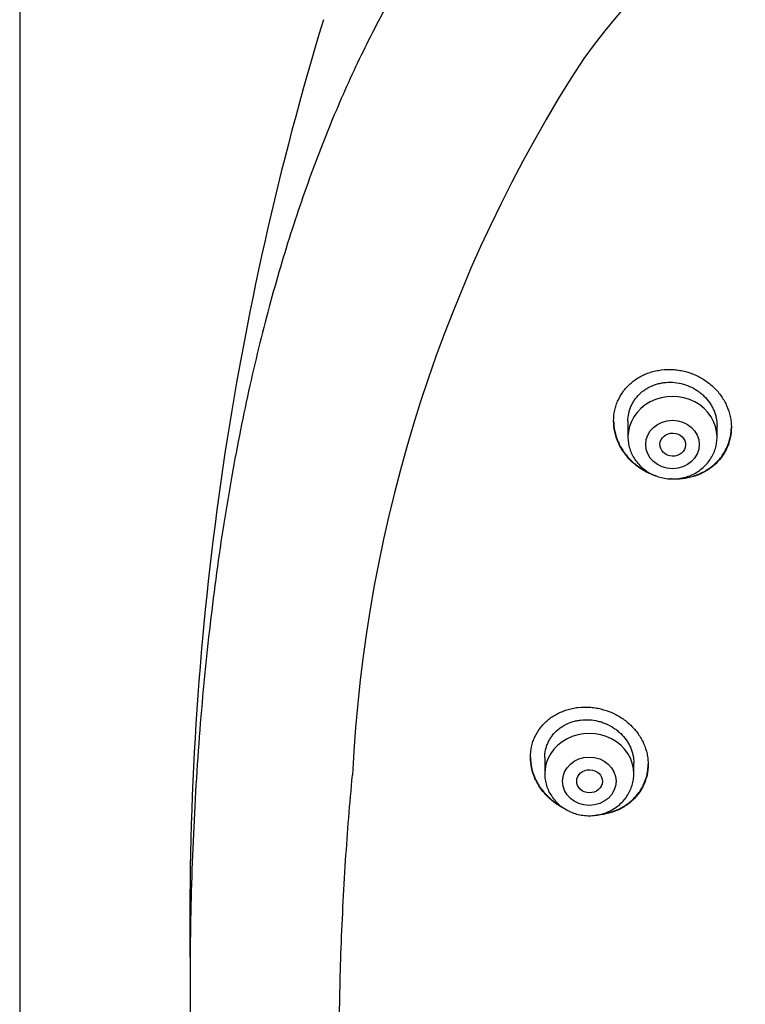
# Model space of a CAD drawing. Units: millimetres. Extents: x -18 to 359, y -35 to 970.
# Drawn here: x 43 to 66, y 787 to 818 of the extents above; entities that cross this region are included whole.
import ezdxf

# ---------------------------------------------------------------- set-up
doc = ezdxf.new("R2010")
doc.units = ezdxf.units.MM
doc.layers.add('Default', color=7, linetype='Continuous')
doc.layers.add('DV1_Default', color=7, linetype='Continuous')

# ---------------------------------------------------------------- blocks, each defined once
blk = doc.blocks.new('SE')
at = {"layer": 'DV1_Default', "color": 7}
for p, q in [((43.411, 925.895), (43.411, 627.564)), ((62.523, 805.102), (62.523, 804.609)), ((65.323, 804.609), (65.323, 804.952)), ((59.908, 794.525), (59.908, 794.022)), ((62.708, 794.022), (62.708, 794.353))]:
    blk.add_line(p, q, dxfattribs=at)
for centre, radius, start, end in [((84.408, 799.208), 29.001, 109.0754, 143.3794), ((145.555, 789.537), 96.796, 163.06996, 180.15804), ((99.309, 791.763), 45.495, 147.0501, 177.2106), ((151.628, 788.925), 102.869, 179.80805, 180.64063)]:
    blk.add_arc(centre, radius, start, end, dxfattribs=at)
for centre in [(63.923, 804.609), (61.308, 794.022)]:
    blk.add_ellipse(centre, major_axis=(1.4, 0), ratio=0.906308, start_param=0, end_param=3.141598, dxfattribs=at)
for centre, major_axis, ratio in [((63.923, 804.372), (-0.84, 0), 0.906308), ((63.931, 804.368), (0.403, -0.017), 0.901335), ((61.308, 793.786), (0.84, 0), 0.906308), ((61.316, 793.784), (0.404, -0.009), 0.89891)]:
    blk.add_ellipse(centre, major_axis=major_axis, ratio=ratio, dxfattribs=at)
for points, knots in [([(57.213, 821.753), (57.012, 821.479), (56.676, 821.003), (56.123, 820.173), (55.607, 819.34), (55.095, 818.456), (54.607, 817.548), (54.131, 816.6), (53.674, 815.619), (53.233, 814.596), (52.808, 813.534), (52.401, 812.429), (52.011, 811.281), (51.639, 810.086), (51.285, 808.844), (50.95, 807.552), (50.635, 806.209), (50.34, 804.815), (50.067, 803.37), (49.817, 801.872), (49.59, 800.322), (49.388, 798.723), (49.212, 797.077), (49.063, 795.386), (48.943, 793.658), (48.852, 791.898), (48.792, 790.113), (48.762, 788.313), (48.765, 786.509), (48.798, 784.709), (48.863, 782.924), (48.958, 781.164), (49.083, 779.435), (49.236, 777.745), (49.417, 776.098), (49.624, 774.499), (49.856, 772.949), (50.111, 771.451), (50.389, 770.005), (50.69, 768.612), (51.01, 767.27), (51.351, 765.978), (51.709, 764.738), (52.089, 763.542), (52.482, 762.4), (52.899, 761.289), (53.321, 760.245), (53.777, 759.21), (54.057, 758.614), (54.224, 758.273)], [0, 0, 0, 0, 0.013707, 0.028239, 0.043047, 0.058182, 0.073661, 0.089521, 0.105819, 0.122574, 0.139831, 0.157629, 0.17598, 0.194931, 0.214557, 0.234815, 0.255804, 0.277485, 0.299914, 0.323078, 0.34698, 0.371602, 0.396913, 0.422855, 0.449374, 0.47635, 0.5037, 0.531273, 0.558922, 0.586484, 0.613836, 0.64083, 0.667343, 0.69331, 0.718619, 0.743266, 0.767165, 0.790356, 0.812776, 0.834488, 0.85546, 0.875736, 0.895362, 0.914311, 0.932681, 0.950459, 0.9677, 0.984447, 1, 1, 1, 1]), ([(62.073, 805.112), (62.073, 805.226), (62.085, 805.338), (62.121, 805.502), (62.136, 805.556), (62.171, 805.663), (62.192, 805.716), (62.262, 805.868), (62.32, 805.964), (62.421, 806.099), (62.458, 806.143), (62.536, 806.226), (62.577, 806.265), (62.706, 806.377), (62.799, 806.442), (62.952, 806.527), (63.005, 806.553), (63.112, 806.6), (63.221, 806.641), (63.335, 806.672), (63.451, 806.697), (63.51, 806.708), (63.688, 806.73), (63.808, 806.734), (63.989, 806.723), (64.049, 806.717), (64.17, 806.699), (64.23, 806.687), (64.407, 806.645), (64.521, 806.606), (64.689, 806.533), (64.744, 806.505), (64.85, 806.447), (64.902, 806.415), (65.052, 806.314), (65.145, 806.239), (65.317, 806.07), (65.394, 805.979), (65.494, 805.835), (65.525, 805.785), (65.583, 805.683), (65.609, 805.63), (65.679, 805.471), (65.714, 805.362), (65.749, 805.194), (65.758, 805.138), (65.77, 805.024), (65.773, 804.968), (65.773, 804.799), (65.762, 804.687), (65.726, 804.522), (65.711, 804.467), (65.675, 804.361), (65.634, 804.257), (65.582, 804.158), (65.525, 804.061), (65.493, 804.013), (65.391, 803.877), (65.314, 803.794), (65.185, 803.681), (65.14, 803.645), (65.045, 803.578), (64.996, 803.547), (64.844, 803.461), (64.737, 803.414), (64.569, 803.358), (64.511, 803.342), (64.394, 803.316), (64.277, 803.295), (64.158, 803.285), (64.038, 803.281), (63.977, 803.281), (63.894, 803.286), (63.871, 803.287), (63.848, 803.289)], [0, 0, 0, 0, 0.041345, 0.041345, 0.062018, 0.062018, 0.08269, 0.08269, 0.124035, 0.124035, 0.144708, 0.144708, 0.16538, 0.16538, 0.206725, 0.206725, 0.227398, 0.227398, 0.24807, 0.268743, 0.268743, 0.289416, 0.289416, 0.330761, 0.330761, 0.351433, 0.351433, 0.372106, 0.372106, 0.413451, 0.413451, 0.434123, 0.434123, 0.454796, 0.454796, 0.496141, 0.496141, 0.537486, 0.537486, 0.558158, 0.558158, 0.578831, 0.578831, 0.620176, 0.620176, 0.640849, 0.640849, 0.661521, 0.661521, 0.702866, 0.702866, 0.723539, 0.723539, 0.744211, 0.764884, 0.764884, 0.785556, 0.785556, 0.826901, 0.826901, 0.847574, 0.847574, 0.868247, 0.868247, 0.909592, 0.909592, 0.930264, 0.930264, 0.950937, 0.971609, 0.971609, 0.992282, 0.992282, 1, 1, 1, 1]), ([(62.523, 805.1), (62.523, 805.185), (62.532, 805.27), (62.559, 805.394), (62.571, 805.436), (62.597, 805.516), (62.628, 805.595), (62.668, 805.67), (62.711, 805.743), (62.735, 805.779), (62.812, 805.882), (62.871, 805.944), (62.968, 806.029), (63.002, 806.056), (63.074, 806.106), (63.111, 806.129), (63.226, 806.194), (63.306, 806.229), (63.434, 806.271), (63.477, 806.283), (63.565, 806.302), (63.61, 806.31), (63.744, 806.327), (63.834, 806.33), (64.019, 806.32), (64.109, 806.307), (64.243, 806.275), (64.287, 806.262), (64.375, 806.233), (64.418, 806.216), (64.545, 806.161), (64.625, 806.117), (64.738, 806.04), (64.775, 806.013), (64.846, 805.955), (64.88, 805.925), (64.977, 805.83), (65.035, 805.762), (65.112, 805.652), (65.135, 805.614), (65.179, 805.536), (65.218, 805.458), (65.249, 805.377), (65.276, 805.294), (65.287, 805.252), (65.314, 805.124), (65.323, 805.038), (65.323, 804.952)], [0, 0, 0, 0, 0.062341, 0.062341, 0.093597, 0.093597, 0.124852, 0.156107, 0.156107, 0.187362, 0.187362, 0.249873, 0.249873, 0.281128, 0.281128, 0.312384, 0.312384, 0.374894, 0.374894, 0.40615, 0.40615, 0.437405, 0.437405, 0.499915, 0.499915, 0.562426, 0.562426, 0.593681, 0.593681, 0.624937, 0.624937, 0.687447, 0.687447, 0.718702, 0.718702, 0.749958, 0.749958, 0.812468, 0.812468, 0.843724, 0.843724, 0.874979, 0.906234, 0.906234, 0.937489, 0.937489, 1, 1, 1, 1]), ([(62.073, 805.119), (62.074, 805.008), (62.086, 804.898), (62.121, 804.733), (62.135, 804.678), (62.171, 804.567), (62.191, 804.512), (62.261, 804.352), (62.318, 804.25), (62.418, 804.104), (62.454, 804.056), (62.531, 803.964), (62.572, 803.92), (62.699, 803.794), (62.792, 803.718), (62.943, 803.616), (62.995, 803.584), (63.096, 803.528), (63.144, 803.503), (63.194, 803.481)], [0, 0, 0, 0, 0.16446, 0.16446, 0.248878, 0.248878, 0.333296, 0.333296, 0.502132, 0.502132, 0.586549, 0.586549, 0.670967, 0.670967, 0.839803, 0.839803, 0.924221, 0.924221, 1, 1, 1, 1]), ([(63.419, 803.376), (63.407, 803.38), (63.394, 803.384), (63.324, 803.408), (63.267, 803.43), (63.1, 803.504), (62.995, 803.563), (62.845, 803.665), (62.796, 803.701), (62.702, 803.778), (62.657, 803.818), (62.53, 803.945), (62.454, 804.035), (62.353, 804.182), (62.321, 804.233), (62.264, 804.336), (62.213, 804.44), (62.172, 804.548), (62.136, 804.658), (62.121, 804.714), (62.085, 804.884), (62.073, 804.998), (62.073, 805.112)], [0, 0, 0, 0, 0.0160432, 0.0160432, 0.0917322, 0.0917322, 0.2431101, 0.2431101, 0.3187991, 0.3187991, 0.3944881, 0.3944881, 0.5458661, 0.5458661, 0.6215551, 0.6215551, 0.6972441, 0.772933, 0.772933, 0.848622, 0.848622, 1, 1, 1, 1]), ([(64.143, 803.304), (64.187, 803.307), (64.232, 803.311), (64.394, 803.332), (64.51, 803.358), (64.678, 803.413), (64.734, 803.435), (64.842, 803.482), (64.894, 803.509), (65.045, 803.594), (65.139, 803.66), (65.269, 803.774), (65.311, 803.814), (65.388, 803.897), (65.46, 803.984), (65.523, 804.078), (65.581, 804.174), (65.607, 804.225), (65.678, 804.379), (65.713, 804.484), (65.749, 804.649), (65.758, 804.704), (65.77, 804.815), (65.773, 804.87), (65.773, 804.924)], [0, 0, 0, 0, 0.0502816, 0.0502816, 0.1862602, 0.1862602, 0.2542495, 0.2542495, 0.3222388, 0.3222388, 0.4582173, 0.4582173, 0.5262066, 0.5262066, 0.5941959, 0.6621852, 0.6621852, 0.7301745, 0.7301745, 0.8661531, 0.8661531, 0.9341424, 0.9341424, 1, 1, 1, 1]), ([(62.523, 804.609), (62.523, 804.542), (62.532, 804.428), (62.574, 804.239), (62.643, 804.065), (62.738, 803.896), (62.857, 803.745), (62.999, 803.61), (63.16, 803.496), (63.336, 803.404), (63.525, 803.337), (63.722, 803.297), (63.923, 803.283), (64.125, 803.297), (64.322, 803.337), (64.511, 803.404), (64.687, 803.496), (64.848, 803.61), (64.99, 803.746), (65.11, 803.898), (65.205, 804.066), (65.274, 804.241), (65.315, 804.43), (65.323, 804.543), (65.323, 804.609)], [0, 0, 0, 0, 0.043416, 0.088242, 0.133206, 0.178365, 0.223751, 0.269371, 0.315209, 0.361231, 0.407394, 0.453652, 0.499964, 0.546286, 0.592577, 0.638793, 0.684885, 0.730809, 0.776522, 0.822, 0.867242, 0.912272, 0.95714, 1, 1, 1, 1]), ([(59.458, 794.541), (59.458, 794.654), (59.47, 794.764), (59.506, 794.925), (59.521, 794.978), (59.556, 795.082), (59.577, 795.134), (59.647, 795.284), (59.705, 795.377), (59.806, 795.509), (59.843, 795.551), (59.921, 795.632), (59.962, 795.67), (60.09, 795.779), (60.184, 795.842), (60.336, 795.924), (60.388, 795.949), (60.495, 795.994), (60.603, 796.034), (60.717, 796.063), (60.832, 796.088), (60.892, 796.097), (61.07, 796.118), (61.189, 796.121), (61.369, 796.11), (61.429, 796.103), (61.55, 796.085), (61.61, 796.073), (61.787, 796.03), (61.902, 795.992), (62.069, 795.919), (62.125, 795.891), (62.232, 795.833), (62.283, 795.802), (62.433, 795.702), (62.527, 795.627), (62.7, 795.459), (62.777, 795.369), (62.878, 795.226), (62.909, 795.177), (62.966, 795.075), (62.993, 795.023), (63.063, 794.864), (63.098, 794.756), (63.134, 794.591), (63.143, 794.535), (63.155, 794.422), (63.158, 794.366), (63.158, 794.2), (63.146, 794.09), (63.11, 793.926), (63.095, 793.872), (63.06, 793.768), (63.019, 793.665), (62.967, 793.568), (62.909, 793.472), (62.877, 793.426), (62.775, 793.292), (62.698, 793.211), (62.569, 793.1), (62.524, 793.066), (62.429, 793), (62.38, 792.97), (62.229, 792.886), (62.122, 792.84), (61.954, 792.787), (61.896, 792.771), (61.78, 792.746), (61.722, 792.736), (61.62, 792.724), (61.576, 792.72), (61.532, 792.718)], [0, 0, 0, 0, 0.042794, 0.042794, 0.064192, 0.064192, 0.085589, 0.085589, 0.128383, 0.128383, 0.14978, 0.14978, 0.171178, 0.171178, 0.213972, 0.213972, 0.235369, 0.235369, 0.256767, 0.278164, 0.278164, 0.299561, 0.299561, 0.342355, 0.342355, 0.363753, 0.363753, 0.38515, 0.38515, 0.427944, 0.427944, 0.449341, 0.449341, 0.470739, 0.470739, 0.513533, 0.513533, 0.556328, 0.556328, 0.577725, 0.577725, 0.599122, 0.599122, 0.641916, 0.641916, 0.663314, 0.663314, 0.684711, 0.684711, 0.727505, 0.727505, 0.748902, 0.748902, 0.7703, 0.791697, 0.791697, 0.813094, 0.813094, 0.855889, 0.855889, 0.877286, 0.877286, 0.898683, 0.898683, 0.941477, 0.941477, 0.962875, 0.962875, 0.984272, 0.984272, 1, 1, 1, 1]), ([(59.908, 794.521), (59.908, 794.605), (59.917, 794.688), (59.944, 794.811), (59.955, 794.852), (59.982, 794.931), (60.013, 795.008), (60.053, 795.082), (60.096, 795.153), (60.12, 795.188), (60.197, 795.289), (60.255, 795.349), (60.353, 795.432), (60.387, 795.458), (60.458, 795.507), (60.495, 795.53), (60.609, 795.592), (60.69, 795.626), (60.817, 795.666), (60.86, 795.678), (60.948, 795.696), (60.992, 795.704), (61.126, 795.72), (61.217, 795.722), (61.401, 795.711), (61.491, 795.698), (61.625, 795.665), (61.669, 795.653), (61.756, 795.623), (61.8, 795.607), (61.927, 795.551), (62.007, 795.508), (62.121, 795.432), (62.158, 795.405), (62.229, 795.347), (62.263, 795.317), (62.36, 795.223), (62.418, 795.155), (62.495, 795.046), (62.519, 795.008), (62.563, 794.932), (62.602, 794.854), (62.633, 794.773), (62.66, 794.691), (62.672, 794.649), (62.699, 794.523), (62.708, 794.438), (62.708, 794.353)], [0, 0, 0, 0, 0.062338, 0.062338, 0.093593, 0.093593, 0.124849, 0.156104, 0.156104, 0.187359, 0.187359, 0.24987, 0.24987, 0.281126, 0.281126, 0.312381, 0.312381, 0.374892, 0.374892, 0.406147, 0.406147, 0.437403, 0.437403, 0.499914, 0.499914, 0.562424, 0.562424, 0.59368, 0.59368, 0.624935, 0.624935, 0.687446, 0.687446, 0.718701, 0.718701, 0.749957, 0.749957, 0.812468, 0.812468, 0.843723, 0.843723, 0.874978, 0.906234, 0.906234, 0.937489, 0.937489, 1, 1, 1, 1]), ([(59.458, 794.547), (59.459, 794.436), (59.471, 794.327), (59.506, 794.163), (59.52, 794.108), (59.556, 793.999), (59.577, 793.944), (59.647, 793.785), (59.704, 793.683), (59.805, 793.538), (59.841, 793.491), (59.918, 793.399), (59.959, 793.356), (60.087, 793.23), (60.179, 793.154), (60.328, 793.053), (60.377, 793.023), (60.427, 792.995)], [0, 0, 0, 0, 0.179876, 0.179876, 0.271543, 0.271543, 0.36321, 0.36321, 0.546544, 0.546544, 0.638211, 0.638211, 0.729878, 0.729878, 0.913211, 0.913211, 1, 1, 1, 1]), ([(60.519, 792.931), (60.437, 792.972), (60.358, 793.018), (60.232, 793.103), (60.183, 793.139), (60.089, 793.216), (60.045, 793.257), (59.917, 793.382), (59.84, 793.473), (59.739, 793.619), (59.707, 793.669), (59.65, 793.771), (59.598, 793.875), (59.557, 793.983), (59.521, 794.092), (59.506, 794.147), (59.47, 794.315), (59.458, 794.428), (59.458, 794.541)], [0, 0, 0, 0, 0.131279, 0.131279, 0.218151, 0.218151, 0.305023, 0.305023, 0.478767, 0.478767, 0.56564, 0.56564, 0.652512, 0.739384, 0.739384, 0.826256, 0.826256, 1, 1, 1, 1]), ([(61.685, 792.75), (61.796, 792.765), (61.903, 792.789), (62.064, 792.84), (62.119, 792.86), (62.227, 792.907), (62.279, 792.932), (62.43, 793.015), (62.524, 793.08), (62.654, 793.191), (62.695, 793.23), (62.772, 793.312), (62.845, 793.397), (62.908, 793.489), (62.965, 793.584), (62.992, 793.633), (63.062, 793.784), (63.098, 793.889), (63.134, 794.051), (63.143, 794.106), (63.155, 794.215), (63.158, 794.269), (63.158, 794.323)], [0, 0, 0, 0, 0.135216, 0.135216, 0.207483, 0.207483, 0.27975, 0.27975, 0.424283, 0.424283, 0.49655, 0.49655, 0.568817, 0.641084, 0.641084, 0.713351, 0.713351, 0.857885, 0.857885, 0.930152, 0.930152, 1, 1, 1, 1]), ([(53.452, 785.597), (53.457, 786.517), (53.494, 788.417), (53.633, 791.213), (53.782, 793.087), (53.868, 793.981)], [0, 0, 0, 0, 0.328962, 0.679129, 1, 1, 1, 1]), ([(59.908, 794.022), (59.908, 793.955), (59.917, 793.842), (59.958, 793.653), (60.027, 793.478), (60.123, 793.31), (60.242, 793.159), (60.384, 793.023), (60.544, 792.909), (60.721, 792.818), (60.91, 792.751), (61.107, 792.71), (61.308, 792.697), (61.509, 792.71), (61.707, 792.751), (61.895, 792.818), (62.072, 792.91), (62.233, 793.024), (62.375, 793.159), (62.494, 793.311), (62.59, 793.48), (62.658, 793.655), (62.699, 793.843), (62.708, 793.956), (62.708, 794.022)], [0, 0, 0, 0, 0.043416, 0.088242, 0.133206, 0.178365, 0.223751, 0.269371, 0.315209, 0.361231, 0.407394, 0.453652, 0.499964, 0.546286, 0.592577, 0.638793, 0.684885, 0.730809, 0.776522, 0.822, 0.867242, 0.912272, 0.95714, 1, 1, 1, 1])]:
    blk.add_open_spline(points, degree=3, knots=knots, dxfattribs=at)

msp = doc.modelspace()

# ---------------------------------------------------------------- block references
at = {"layer": 'Default'}
msp.add_blockref('SE', (0, 0), dxfattribs=at)

doc.saveas('drawing.dxf')
